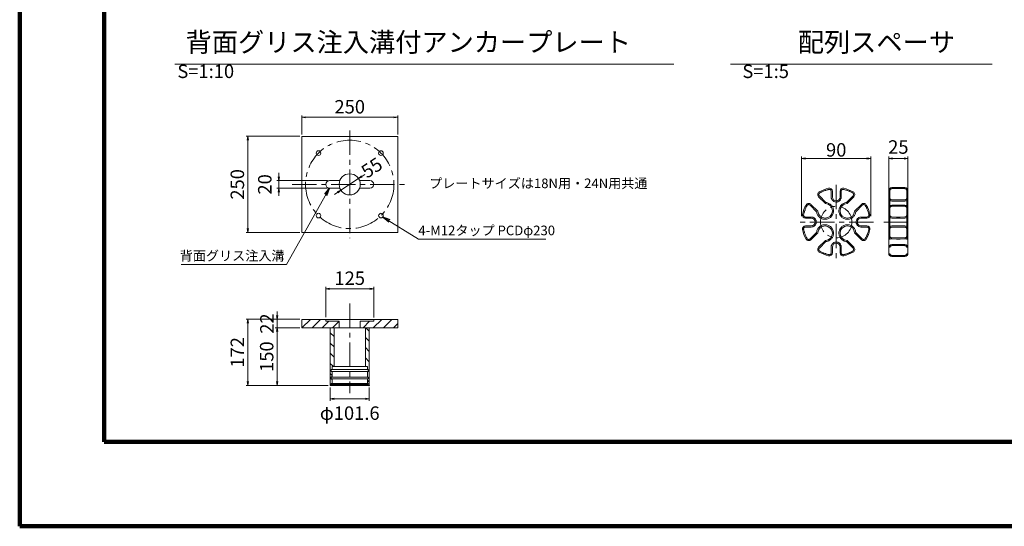
# Model space of a CAD drawing. Units: millimetres. Extents: x 0 to 1162, y 0 to 594.
# Drawn here: x 0 to 256, y 0 to 132 of the extents above; entities that cross this region are included whole.
import ezdxf
from ezdxf.enums import TextEntityAlignment as Align

# ---------------------------------------------------------------- set-up
doc = ezdxf.new("R2010")
doc.units = ezdxf.units.MM
doc.linetypes.add('CENTER', pattern=[101.6, 63.5, -12.7, 12.7, -12.7])
doc.linetypes.add('HIDDEN', pattern=[19.05, 12.7, -6.35])
doc.layers.get('Defpoints').update_dxf_attribs({"lineweight": 13})
for name, color, linetype, lineweight in [('C-TTL', 2, 'Continuous', 140), ('D-BMK', 2, 'CENTER', 13), ('D-MTR-TXT', 7, 'Continuous', 13), ('D-STR', 1, 'Continuous', 18), ('D-STR-HTXT', 7, 'Continuous', 13), ('D-STR-MTXT', 7, 'Continuous', 13), ('D-STR-TXT', 7, 'Continuous', 13)]:
    doc.layers.add(name, color=color, linetype=linetype, lineweight=lineweight)
doc.styles.add('MSG', font='txt')
doc.styles.add('YOKO_GOTHIC', font='txt')
doc.dimstyles.new('DIM10', dxfattribs={"dimscale": 0, "dimtxt": 3.5, "dimasz": 1, "dimexe": 0.5, "dimexo": 0.5, "dimgap": 1, "dimtad": 1, "dimdec": 0, "dimlfac": 10, "dimzin": 0, "dimdsep": 46, "dimtxsty": 'MSG', "dimblk": 'kp6-2mk _OPEN', "dimcen": 0.09, "dimclrd": 256, "dimclre": 256, "dimadec": 0, "dimazin": 0, "dimtfac": 1, "dimtdec": 0, "dimtmove": 2, "dimatfit": 3, "dimldrblk": 'kp6-2mk _OPEN', "dimfxl": 1, "dimtolj": 1, "dimtzin": 0, "dimlwd": -1, "dimlwe": -1, "dimarcsym": 0})
doc.dimstyles.new('DIM5', dxfattribs={"dimscale": 0, "dimtxt": 3.5, "dimasz": 1, "dimexe": 0.5, "dimexo": 0.5, "dimgap": 0.5, "dimtad": 1, "dimdec": 0, "dimlfac": 5, "dimzin": 0, "dimdsep": 46, "dimtxsty": 'MSG', "dimblk": 'kp6-2mk _OPEN', "dimcen": 0.09, "dimclrd": 256, "dimclre": 256, "dimadec": 0, "dimazin": 0, "dimtfac": 1, "dimtdec": 0, "dimtmove": 2, "dimatfit": 3, "dimldrblk": 'kp6-2mk _OPEN', "dimfxl": 1, "dimtolj": 1, "dimtzin": 0, "dimlwd": -1, "dimlwe": -1, "dimarcsym": 0})

# ---------------------------------------------------------------- blocks, each defined once
blk = doc.blocks.new('kp6-2mk _OPEN')
at = {"color": 0, "linetype": 'ByBlock', "lineweight": -2}
for p, q in [((-1, 0.166667), (0, 0)), ((-1, -0.166667), (0, 0)), ((0, 0), (-1, 0))]:
    blk.add_line(p, q, dxfattribs=at)
blk = doc.blocks.new('*D53')
at = {"layer": 'D-MTR-TXT', "transparency": 16777216}
for p, q in [((80.18, 89.95), (66.98, 89.95)), ((67.48, 90.95), (67.48, 91.95)), ((67.48, 89.95), (67.48, 87.95)), ((80.18, 87.95), (66.98, 87.95)), ((67.48, 86.95), (67.48, 85.95))]:
    blk.add_line(p, q, dxfattribs=at)
at = {"layer": 'Defpoints', "color": 0, "transparency": 16777216}
for p in [(80.68, 89.95), (67.48, 87.95), (80.68, 87.95)]:
    blk.add_point(p, dxfattribs=at)
at = {"layer": 'D-MTR-TXT', "transparency": 16777216}
for p, rotation in [((67.48, 89.95), 270), ((67.48, 87.95), 90)]:
    blk.add_blockref('kp6-2mk _OPEN', p, dxfattribs=dict(at, rotation=rotation))
at = {"layer": 'D-MTR-TXT', "color": 0, "transparency": 16777216, "insert": (63.81, 88.95), "char_height": 3.5, "attachment_point": 5, "rotation": 90, "style": 'MSG'}
blk.add_mtext('\\A1;20', dxfattribs=at)
blk = doc.blocks.new('*D54')
at = {"layer": 'D-MTR-TXT', "transparency": 16777216}
for p, q in [((79.68, 54.4), (79.68, 62.29)), ((91.18, 61.79), (80.68, 61.79)), ((92.18, 54.34), (92.18, 62.29))]:
    blk.add_line(p, q, dxfattribs=at)
at = {"layer": 'Defpoints', "color": 0, "transparency": 16777216}
for p in [(79.68, 61.79), (79.68, 53.9), (92.18, 53.84)]:
    blk.add_point(p, dxfattribs=at)
at = {"layer": 'D-MTR-TXT', "transparency": 16777216, "rotation": 180}
blk.add_blockref('kp6-2mk _OPEN', (79.68, 61.79), dxfattribs=at)
at = {"layer": 'D-MTR-TXT', "transparency": 16777216}
blk.add_blockref('kp6-2mk _OPEN', (92.18, 61.79), dxfattribs=at)
at = {"layer": 'D-MTR-TXT', "color": 0, "transparency": 16777216, "insert": (85.93, 64.54), "char_height": 3.5, "attachment_point": 5, "style": 'MSG'}
blk.add_mtext('\\A1;125', dxfattribs=at)
blk = doc.blocks.new('*D55')
at = {"layer": 'D-MTR-TXT', "transparency": 16777216}
for p, q in [((72.93, 53.84), (58.92, 53.84)), ((59.42, 52.84), (59.42, 37.64)), ((80.35, 36.64), (58.92, 36.64))]:
    blk.add_line(p, q, dxfattribs=at)
at = {"layer": 'Defpoints', "color": 0, "transparency": 16777216}
for p in [(73.43, 53.84), (59.42, 36.64), (80.85, 36.64)]:
    blk.add_point(p, dxfattribs=at)
at = {"layer": 'D-MTR-TXT', "transparency": 16777216}
for p, rotation in [((59.42, 53.84), 90), ((59.42, 36.64), 270)]:
    blk.add_blockref('kp6-2mk _OPEN', p, dxfattribs=dict(at, rotation=rotation))
at = {"layer": 'D-MTR-TXT', "color": 0, "transparency": 16777216, "insert": (56.67, 45.24), "char_height": 3.5, "attachment_point": 5, "rotation": 90, "style": 'MSG'}
blk.add_mtext('\\A1;172', dxfattribs=at)
blk = doc.blocks.new('*D56')
at = {"layer": 'D-MTR-TXT', "transparency": 16777216}
for p, q in [((72.93, 53.84), (66.55, 53.84)), ((67.05, 54.84), (67.05, 55.84)), ((67.05, 53.84), (67.05, 51.64)), ((72.93, 51.64), (66.55, 51.64)), ((67.05, 50.64), (67.05, 49.64))]:
    blk.add_line(p, q, dxfattribs=at)
at = {"layer": 'Defpoints', "color": 0, "transparency": 16777216}
for p in [(73.43, 53.84), (67.05, 51.64), (73.43, 51.64)]:
    blk.add_point(p, dxfattribs=at)
at = {"layer": 'D-MTR-TXT', "transparency": 16777216}
for p, rotation in [((67.05, 53.84), 270), ((67.05, 51.64), 90)]:
    blk.add_blockref('kp6-2mk _OPEN', p, dxfattribs=dict(at, rotation=rotation))
at = {"layer": 'D-MTR-TXT', "color": 0, "transparency": 16777216, "insert": (64.36, 52.74), "char_height": 3.5, "attachment_point": 5, "rotation": 90, "style": 'MSG'}
blk.add_mtext('\\A1;22', dxfattribs=at)
blk = doc.blocks.new('*D57')
at = {"layer": 'D-MTR-TXT', "transparency": 16777216}
for p, q in [((72.93, 51.64), (66.55, 51.64)), ((67.05, 50.64), (67.05, 37.64)), ((80.35, 36.64), (66.55, 36.64))]:
    blk.add_line(p, q, dxfattribs=at)
at = {"layer": 'Defpoints', "color": 0, "transparency": 16777216}
for p in [(73.43, 51.64), (67.05, 36.64), (80.85, 36.64)]:
    blk.add_point(p, dxfattribs=at)
at = {"layer": 'D-MTR-TXT', "transparency": 16777216}
for p, rotation in [((67.05, 51.64), 90), ((67.05, 36.64), 270)]:
    blk.add_blockref('kp6-2mk _OPEN', p, dxfattribs=dict(at, rotation=rotation))
at = {"layer": 'D-MTR-TXT', "color": 0, "transparency": 16777216, "insert": (64.3, 44.14), "char_height": 3.5, "attachment_point": 5, "rotation": 90, "style": 'MSG'}
blk.add_mtext('\\A1;150', dxfattribs=at)
blk = doc.blocks.new('*D58')
at = {"layer": 'D-MTR-TXT', "transparency": 16777216}
for p, q in [((73.43, 101.95), (73.43, 106.89)), ((74.43, 106.39), (97.43, 106.39)), ((98.43, 101.95), (98.43, 106.89))]:
    blk.add_line(p, q, dxfattribs=at)
at = {"layer": 'Defpoints', "color": 0, "transparency": 16777216}
for p in [(98.43, 106.39), (73.43, 101.45), (98.43, 101.45)]:
    blk.add_point(p, dxfattribs=at)
at = {"layer": 'D-MTR-TXT', "transparency": 16777216, "rotation": 180}
blk.add_blockref('kp6-2mk _OPEN', (73.43, 106.39), dxfattribs=at)
at = {"layer": 'D-MTR-TXT', "transparency": 16777216}
blk.add_blockref('kp6-2mk _OPEN', (98.43, 106.39), dxfattribs=at)
at = {"layer": 'D-MTR-TXT', "color": 0, "transparency": 16777216, "insert": (85.93, 109.14), "char_height": 3.5, "attachment_point": 5, "style": 'MSG'}
blk.add_mtext('\\A1;250', dxfattribs=at)
blk = doc.blocks.new('*D59')
at = {"layer": 'D-MTR-TXT', "transparency": 16777216}
for p, q in [((72.93, 101.45), (58.92, 101.45)), ((59.42, 100.45), (59.42, 77.45)), ((72.93, 76.45), (58.92, 76.45))]:
    blk.add_line(p, q, dxfattribs=at)
at = {"layer": 'Defpoints', "color": 0, "transparency": 16777216}
for p in [(73.43, 101.45), (59.42, 76.45), (73.43, 76.45)]:
    blk.add_point(p, dxfattribs=at)
at = {"layer": 'D-MTR-TXT', "transparency": 16777216}
for p, rotation in [((59.42, 101.45), 90), ((59.42, 76.45), 270)]:
    blk.add_blockref('kp6-2mk _OPEN', p, dxfattribs=dict(at, rotation=rotation))
at = {"layer": 'D-MTR-TXT', "color": 0, "transparency": 16777216, "insert": (56.67, 88.95), "char_height": 3.5, "attachment_point": 5, "rotation": 90, "style": 'MSG'}
blk.add_mtext('\\A1;250', dxfattribs=at)
blk = doc.blocks.new('*D60')
at = {"layer": 'D-MTR-TXT', "transparency": 16777216}
for p, q in [((80.86, 36.14), (80.86, 32.64)), ((91, 36.14), (91, 32.64)), ((90, 33.14), (81.86, 33.14))]:
    blk.add_line(p, q, dxfattribs=at)
at = {"layer": 'Defpoints', "color": 0, "transparency": 16777216}
for p in [(80.86, 36.64), (91, 36.64), (80.86, 33.14)]:
    blk.add_point(p, dxfattribs=at)
at = {"layer": 'D-MTR-TXT', "transparency": 16777216, "rotation": 180}
blk.add_blockref('kp6-2mk _OPEN', (80.86, 33.14), dxfattribs=at)
at = {"layer": 'D-MTR-TXT', "transparency": 16777216}
blk.add_blockref('kp6-2mk _OPEN', (91, 33.14), dxfattribs=at)
at = {"layer": 'D-MTR-TXT', "color": 0, "transparency": 16777216, "insert": (85.93, 29.44), "char_height": 3.5, "attachment_point": 5, "style": 'MSG'}
blk.add_mtext('\\A1;φ101.6', dxfattribs=at)
blk = doc.blocks.new('*D27')
at = {"layer": 'D-MTR-TXT', "transparency": 16777216}
for p, q in [((203.58, 80.66), (203.58, 96.17)), ((204.58, 95.67), (220.58, 95.67)), ((221.58, 80.66), (221.58, 96.17))]:
    blk.add_line(p, q, dxfattribs=at)
at = {"layer": 'Defpoints', "color": 0, "transparency": 16777216}
for p in [(221.58, 95.67), (203.58, 80.16), (221.58, 80.16)]:
    blk.add_point(p, dxfattribs=at)
at = {"layer": 'D-MTR-TXT', "transparency": 16777216, "rotation": 180}
blk.add_blockref('kp6-2mk _OPEN', (203.58, 95.67), dxfattribs=at)
at = {"layer": 'D-MTR-TXT', "transparency": 16777216}
blk.add_blockref('kp6-2mk _OPEN', (221.58, 95.67), dxfattribs=at)
at = {"layer": 'D-MTR-TXT', "color": 0, "transparency": 16777216, "insert": (212.58, 97.92), "char_height": 3.5, "attachment_point": 5, "style": 'MSG'}
blk.add_mtext('\\A1;90', dxfattribs=at)
blk = doc.blocks.new('*D28')
at = {"layer": 'D-MTR-TXT', "transparency": 16777216}
for p, q in [((226.26, 87.83), (226.26, 96.17)), ((227.26, 95.67), (230.26, 95.67)), ((231.26, 87.83), (231.26, 96.17))]:
    blk.add_line(p, q, dxfattribs=at)
at = {"layer": 'Defpoints', "color": 0, "transparency": 16777216}
for p in [(231.26, 95.67), (226.26, 87.33), (231.26, 87.33)]:
    blk.add_point(p, dxfattribs=at)
at = {"layer": 'D-MTR-TXT', "transparency": 16777216, "rotation": 180}
blk.add_blockref('kp6-2mk _OPEN', (226.26, 95.67), dxfattribs=at)
at = {"layer": 'D-MTR-TXT', "transparency": 16777216}
blk.add_blockref('kp6-2mk _OPEN', (231.26, 95.67), dxfattribs=at)
at = {"layer": 'D-MTR-TXT', "color": 0, "transparency": 16777216, "insert": (228.76, 98.67), "char_height": 3.5, "attachment_point": 5, "style": 'MSG'}
blk.add_mtext('\\A1;25', dxfattribs=at)
blk = doc.blocks.new('*D29')
at = {"layer": 'D-MTR-TXT', "transparency": 16777216}
for p, q in [((83.62, 87.44), (88.23, 90.45)), ((89.06, 91), (89.9, 91.55)), ((82.79, 86.89), (81.95, 86.35))]:
    blk.add_line(p, q, dxfattribs=at)
at = {"layer": 'Defpoints', "color": 0, "transparency": 16777216}
for p in [(88.23, 90.45), (83.62, 87.44)]:
    blk.add_point(p, dxfattribs=at)
at = {"layer": 'D-MTR-TXT', "transparency": 16777216}
for p, rotation in [((88.23, 90.45), 213.1890161484058), ((83.62, 87.44), 33.18901614840581)]:
    blk.add_blockref('kp6-2mk _OPEN', p, dxfattribs=dict(at, rotation=rotation))
at = {"layer": 'D-MTR-TXT', "color": 0, "transparency": 16777216, "insert": (91.22, 92.99), "char_height": 3.5, "attachment_point": 5, "rotation": 33.189, "style": 'MSG'}
blk.add_mtext('\\A1; 55', dxfattribs=at)

msp = doc.modelspace()

# ---------------------------------------------------------------- hatches: boundary and pattern name
at = {"layer": 'D-STR'}
h = msp.add_hatch(dxfattribs=at)
h.set_pattern_fill('ANSI31', color=256, scale=15, style=0)
h.set_pattern_definition([(45, (437.8327, -8.2768), (-1.325825, 1.325825), [])])
h.paths.add_polyline_path([(92.176, 53.838), (92.176, 53.358), (88.676, 53.358), (88.676, 51.638), (98.426, 51.638), (98.426, 53.838)])
h.paths.add_polyline_path([(79.676, 53.358), (79.676, 53.838), (73.426, 53.838), (73.426, 51.638), (83.176, 51.638), (83.176, 53.358)])
h = msp.add_hatch(dxfattribs=at)
h.set_pattern_fill('ANSI31,_O', color=256, scale=15, angle=90)
h.set_pattern_definition([(135, (455.0033, -8.2823), (-1.325825, -1.325825), [])])
h.paths.add_polyline_path([(90.006, 41.563), (90.516, 41.563), (90.516, 40.763), (90.756, 40.763), (90.756, 40.283), (90.516, 40.283), (90.516, 38.818), (90.756, 38.818), (90.756, 38.338), (90.516, 38.338), (90.516, 37.118), (90.756, 37.118), (90.756, 36.898), (90.516, 36.898), (90.516, 36.738), (90.616, 36.638), (91.006, 36.638), (91.006, 51.638), (90.006, 51.638)])
h.paths.add_polyline_path([(81.846, 51.638), (80.846, 51.638), (80.846, 36.638), (81.236, 36.638), (81.336, 36.738), (81.336, 36.898), (81.096, 36.898), (81.096, 37.118), (81.336, 37.118), (81.336, 38.338), (81.096, 38.338), (81.096, 38.818), (81.336, 38.818), (81.336, 40.283), (81.096, 40.283), (81.096, 40.763), (81.336, 40.763), (81.336, 41.563), (81.846, 41.563)])

# ---------------------------------------------------------------- linework, layer by layer
at = {"layer": 'C-TTL'}
for p, q in [((22, 22), (22, 572)), ((819, 22), (22, 22))]:
    msp.add_line(p, q, dxfattribs=at)
msp.add_lwpolyline([(0, 0), (841, 0), (841, 594), (0, 594)], close=True, dxfattribs=at)
at = {"layer": 'D-BMK', "ltscale": 0.1}
for p, q in [((85.926, 102.948), (85.926, 74.947)), ((70.938, 88.947), (100.914, 88.947)), ((212.583, 88.837), (212.583, 69.474)), ((222.264, 79.156), (202.901, 79.156)), ((224.963, 79.156), (232.41, 79.156)), ((85.926, 57.988), (85.926, 34.651))]:
    msp.add_line(p, q, dxfattribs=at)
for centre, radius in [((85.926, 88.947), 11.5), ((212.583, 79.156), 4.101)]:
    msp.add_circle(centre, radius, dxfattribs=at)
at = {"layer": 'D-STR'}
for p, q in [((73.426, 101.447), (73.426, 76.447)), ((73.426, 101.447), (98.426, 101.447)), ((98.426, 101.447), (98.426, 76.447)), ((83.364, 89.946), (80.675, 89.946)), ((88.488, 89.947), (91.177, 89.946)), ((83.364, 87.948), (80.675, 87.948)), ((88.488, 87.948), (91.177, 87.948)), ((226.261, 87.335), (226.261, 70.977)), ((228.261, 88.156), (227.047, 88.134)), ((228.261, 88.156), (229.261, 88.156)), ((229.261, 88.156), (230.475, 88.134)), ((231.261, 87.335), (231.261, 70.977)), ((209.764, 83.954), (207.987, 85.731)), ((211.583, 85.656), (211.583, 87.156)), ((213.583, 85.656), (213.583, 87.156)), ((215.401, 83.954), (217.178, 85.731)), ((228.261, 84.594), (227.047, 84.615)), ((229.261, 84.594), (230.475, 84.615)), ((207.784, 81.974), (206.007, 83.751)), ((217.381, 81.974), (219.158, 83.751)), ((228.261, 83.579), (227.047, 83.558)), ((228.261, 84.594), (229.261, 84.594)), ((228.261, 83.579), (229.261, 83.579)), ((229.261, 83.579), (230.475, 83.558)), ((206.083, 80.156), (204.583, 80.156)), ((219.083, 80.156), (220.583, 80.156)), ((228.261, 80.156), (227.047, 80.177)), ((228.261, 80.156), (229.261, 80.156)), ((229.261, 80.156), (230.475, 80.177)), ((206.083, 78.156), (204.583, 78.156)), ((219.083, 78.156), (220.583, 78.156)), ((228.261, 78.156), (227.047, 78.134)), ((228.261, 78.156), (229.261, 78.156)), ((229.261, 78.156), (230.475, 78.134)), ((73.426, 76.447), (98.426, 76.447)), ((206.007, 74.56), (207.784, 76.337)), ((207.987, 72.58), (209.764, 74.357)), ((217.178, 72.58), (215.401, 74.357)), ((219.158, 74.56), (217.381, 76.337)), ((228.261, 74.732), (227.047, 74.754)), ((228.261, 74.732), (229.261, 74.732)), ((229.261, 74.732), (230.475, 74.754)), ((211.583, 72.656), (211.583, 71.156)), ((213.583, 72.656), (213.583, 71.156)), ((228.261, 73.328), (227.047, 73.307)), ((228.261, 73.328), (229.261, 73.328)), ((229.261, 73.328), (230.475, 73.307)), ((228.261, 70.156), (227.047, 70.177)), ((228.261, 70.156), (229.261, 70.156)), ((229.261, 70.156), (230.475, 70.177)), ((73.426, 53.838), (98.426, 53.838)), ((73.426, 53.838), (73.426, 51.638)), ((79.676, 53.838), (79.676, 53.358)), ((92.176, 53.838), (92.176, 53.358)), ((98.426, 53.838), (98.426, 51.638)), ((73.426, 51.638), (98.426, 51.638)), ((79.676, 53.358), (83.176, 53.358)), ((80.846, 51.638), (80.846, 36.638)), ((81.846, 51.638), (81.846, 41.563)), ((83.176, 53.358), (83.176, 51.638)), ((92.176, 53.358), (88.676, 53.358)), ((88.676, 53.358), (88.676, 51.638)), ((90.006, 51.638), (90.006, 41.563)), ((91.006, 51.638), (91.006, 36.638)), ((81.336, 41.563), (90.516, 41.563)), ((81.336, 41.563), (81.336, 40.763)), ((90.516, 41.563), (90.516, 40.763)), ((81.096, 40.763), (90.756, 40.763)), ((81.096, 40.763), (81.096, 40.283)), ((81.096, 40.283), (90.756, 40.283)), ((81.096, 38.818), (90.756, 38.818)), ((81.096, 38.818), (81.096, 38.338)), ((81.336, 40.283), (81.336, 38.818)), ((90.516, 40.283), (90.516, 38.818)), ((90.756, 40.763), (90.756, 40.283)), ((90.756, 38.818), (90.756, 38.338)), ((80.846, 36.638), (81.236, 36.638)), ((81.096, 38.338), (90.756, 38.338)), ((81.096, 38.338), (90.756, 38.338)), ((81.096, 37.118), (90.756, 37.118)), ((81.096, 37.118), (81.096, 36.898)), ((81.096, 36.898), (90.756, 36.898)), ((81.336, 36.738), (81.236, 36.638)), ((90.616, 36.638), (81.236, 36.638)), ((81.336, 38.338), (81.336, 37.118)), ((81.336, 36.898), (81.336, 36.738)), ((81.336, 36.738), (90.516, 36.738)), ((90.516, 38.338), (90.516, 37.118)), ((90.516, 36.898), (90.516, 36.738)), ((90.516, 36.738), (90.616, 36.638)), ((91.006, 36.638), (90.616, 36.638)), ((90.756, 37.118), (90.756, 36.898))]:
    msp.add_line(p, q, dxfattribs=at)
at = {"layer": 'D-STR', "linetype": 'HIDDEN'}
for p, q in [((226.561, 87.335), (226.561, 70.977)), ((228.266, 87.856), (227.052, 87.835)), ((228.261, 87.856), (229.261, 87.856)), ((229.256, 87.856), (230.47, 87.835)), ((230.961, 87.335), (230.961, 70.977)), ((209.897, 84.245), (208.199, 85.943)), ((211.283, 85.656), (211.283, 87.156)), ((213.883, 85.656), (213.883, 87.156)), ((215.268, 84.245), (216.966, 85.943)), ((228.266, 84.894), (227.052, 84.915)), ((228.261, 84.894), (229.261, 84.894)), ((229.256, 84.894), (230.47, 84.915)), ((207.493, 81.841), (205.795, 83.539)), ((217.672, 81.841), (219.371, 83.539)), ((228.266, 83.279), (227.052, 83.258)), ((228.261, 83.279), (229.261, 83.279)), ((229.256, 83.279), (230.47, 83.258)), ((206.083, 80.456), (204.583, 80.456)), ((219.083, 80.456), (220.583, 80.456)), ((228.266, 80.456), (227.052, 80.477)), ((228.261, 80.456), (229.261, 80.456)), ((229.256, 80.456), (230.47, 80.477)), ((206.083, 77.856), (204.583, 77.856)), ((219.083, 77.856), (220.583, 77.856)), ((228.266, 77.856), (227.052, 77.835)), ((228.261, 77.856), (229.261, 77.856)), ((229.256, 77.856), (230.47, 77.835)), ((205.795, 74.772), (207.493, 76.47)), ((219.371, 74.772), (217.672, 76.47)), ((228.266, 75.032), (227.052, 75.054)), ((228.261, 75.032), (229.261, 75.032)), ((229.256, 75.032), (230.47, 75.054)), ((208.199, 72.368), (209.897, 74.066)), ((211.283, 72.656), (211.283, 71.156)), ((213.883, 72.656), (213.883, 71.156)), ((216.966, 72.368), (215.268, 74.066)), ((228.266, 73.028), (227.052, 73.007)), ((228.261, 73.028), (229.261, 73.028)), ((229.256, 73.028), (230.47, 73.007)), ((228.266, 70.456), (227.052, 70.477)), ((228.261, 70.456), (229.261, 70.456)), ((229.256, 70.456), (230.47, 70.477))]:
    msp.add_line(p, q, dxfattribs=at)
at = {"layer": 'D-STR'}
for centre, radius in [((77.794, 97.079), 0.6), ((94.058, 97.079), 0.6), ((85.926, 88.947), 2.75), ((77.794, 80.816), 0.6), ((94.058, 80.816), 0.6)]:
    msp.add_circle(centre, radius, dxfattribs=at)
for centre, radius, start, end in [((80.675, 88.947), 0.999, 90, 270), ((91.177, 88.947), 0.999, 270, 90), ((212.583, 79.156), 9, 102.68038, 119.4373), ((210.783, 87.156), 0.8, 0, 102.68038), ((214.383, 87.156), 0.8, 77.31962, 180), ((212.583, 79.156), 9, 60.5627, 77.31962), ((227.061, 87.335), 0.8, 91, 180), ((230.461, 87.335), 0.8, 0, 89), ((208.553, 86.297), 0.8, 119.4373, 225), ((212.583, 85.656), 1, 180, 0), ((216.613, 86.297), 0.8, 315, 60.5627), ((227.061, 85.415), 0.8, 180, 269), ((230.461, 85.415), 0.8, 271, 0), ((212.583, 79.156), 9, 150.5627, 167.31962), ((205.441, 83.186), 0.8, 45, 150.5627), ((209.683, 82.056), 1.9, 182.4631, 87.5369), ((215.483, 82.056), 1.9, 92.4631, 357.5369), ((219.724, 83.186), 0.8, 29.4373, 135), ((212.583, 79.156), 9, 12.68038, 29.4373), ((227.061, 82.758), 0.8, 91, 180), ((230.461, 82.758), 0.8, 0, 89), ((204.583, 80.956), 0.8, 167.31962, 270), ((206.083, 79.156), 1, 270, 90), ((219.083, 79.156), 1, 90, 270), ((220.583, 80.956), 0.8, 270, 12.68038), ((227.061, 80.977), 0.8, 180, 269), ((230.461, 80.977), 0.8, 271, 0), ((204.583, 77.356), 0.8, 90, 192.68038), ((212.583, 79.156), 9, 192.68038, 209.4373), ((209.683, 76.256), 1.9, 272.4631, 177.5369), ((215.483, 76.256), 1.9, 2.4631, 267.5369), ((212.583, 79.156), 9, 330.5627, 347.31962), ((220.583, 77.356), 0.8, 347.31962, 90), ((227.061, 77.335), 0.8, 91, 180), ((230.461, 77.335), 0.8, 0, 89), ((205.441, 75.126), 0.8, 209.4373, 315), ((219.724, 75.126), 0.8, 225, 330.5627), ((227.061, 75.553), 0.8, 180, 269), ((230.461, 75.553), 0.8, 271, 0), ((208.553, 72.014), 0.8, 135, 240.5627), ((212.583, 72.656), 1, 0, 180), ((216.613, 72.014), 0.8, 299.4373, 45), ((227.061, 72.507), 0.8, 91, 180), ((230.461, 72.507), 0.8, 0, 89), ((212.583, 79.156), 9, 240.5627, 257.31962), ((210.783, 71.156), 0.8, 257.31962, 0), ((214.383, 71.156), 0.8, 180, 282.68038), ((212.583, 79.156), 9, 282.68038, 299.4373), ((227.061, 70.977), 0.8, 180, 269), ((230.461, 70.977), 0.8, 271, 0)]:
    msp.add_arc(centre, radius, start, end, dxfattribs=at)
at = {"layer": 'D-STR', "linetype": 'HIDDEN'}
for centre, radius, start, end in [((212.583, 79.156), 8.7, 102.68038, 119.4373), ((210.783, 87.156), 0.5, 0, 102.68038), ((214.383, 87.156), 0.5, 77.31962, 180), ((212.583, 79.156), 8.7, 60.5627, 77.31962), ((227.061, 87.335), 0.5, 91, 180), ((230.461, 87.335), 0.5, 0, 89), ((208.553, 86.297), 0.5, 119.4373, 225), ((212.583, 85.656), 1.3, 180, 0), ((216.613, 86.297), 0.5, 315, 60.5627), ((227.061, 85.415), 0.5, 180, 269), ((230.461, 85.415), 0.5, 271, 0), ((212.583, 79.156), 8.7, 150.5627, 167.31962), ((205.441, 83.186), 0.5, 45, 150.5627), ((209.683, 82.056), 2.2, 185.59943, 84.40057), ((215.483, 82.056), 2.2, 95.59943, 354.40057), ((219.724, 83.186), 0.5, 29.4373, 135), ((212.583, 79.156), 8.7, 12.68038, 29.4373), ((227.061, 82.758), 0.5, 91, 180), ((230.461, 82.758), 0.5, 0, 89), ((204.583, 80.956), 0.5, 167.31962, 270), ((206.083, 79.156), 1.3, 270, 90), ((219.083, 79.156), 1.3, 90, 270), ((220.583, 80.956), 0.5, 270, 12.68038), ((227.061, 80.977), 0.5, 180, 269), ((230.461, 80.977), 0.5, 271, 0), ((204.583, 77.356), 0.5, 90, 192.68038), ((212.583, 79.156), 8.7, 192.68038, 209.4373), ((209.683, 76.256), 2.2, 275.59943, 174.40057), ((215.483, 76.256), 2.2, 5.59943, 264.40057), ((212.583, 79.156), 8.7, 330.5627, 347.31962), ((220.583, 77.356), 0.5, 347.31962, 90), ((227.061, 77.335), 0.5, 91, 180), ((230.461, 77.335), 0.5, 0, 89), ((205.441, 75.126), 0.5, 209.4373, 315), ((219.724, 75.126), 0.5, 225, 330.5627), ((227.061, 75.553), 0.5, 180, 269), ((230.461, 75.553), 0.5, 271, 0), ((208.553, 72.014), 0.5, 135, 240.5627), ((212.583, 72.656), 1.3, 0, 180), ((216.613, 72.014), 0.5, 299.4373, 45), ((227.061, 72.507), 0.5, 91, 180), ((230.461, 72.507), 0.5, 0, 89), ((212.583, 79.156), 8.7, 240.5627, 257.31962), ((210.783, 71.156), 0.5, 257.31962, 0), ((214.383, 71.156), 0.5, 180, 282.68038), ((212.583, 79.156), 8.7, 282.68038, 299.4373), ((227.061, 70.977), 0.5, 180, 269), ((230.461, 70.977), 0.5, 271, 0)]:
    msp.add_arc(centre, radius, start, end, dxfattribs=at)
at = {"layer": 'D-STR'}
for p in [(90.516, 41.513), (81.096, 40.763), (81.096, 40.763), (81.096, 40.763), (81.096, 40.283), (81.096, 40.283), (81.096, 40.283), (81.096, 38.818), (90.756, 40.523), (90.756, 40.523), (90.756, 38.578), (90.756, 38.578), (80.856, 36.638), (80.856, 36.638), (81.096, 38.338), (81.096, 37.118), (81.096, 36.898), (81.336, 36.638), (81.336, 36.638), (90.516, 36.638), (90.516, 36.638), (90.94, 36.626), (90.996, 36.638), (90.996, 36.638), (90.996, 36.638), (90.996, 36.638), (90.996, 36.638), (90.996, 36.638), (90.996, 36.638), (90.996, 36.638)]:
    msp.add_point(p, dxfattribs=at)
at = {"layer": 'D-STR-TXT', "ltscale": 0.05}
for p, q in [((40.417, 120.228), (170.291, 120.228)), ((185.059, 120.228), (253.213, 120.228))]:
    msp.add_line(p, q, dxfattribs=at)

# ---------------------------------------------------------------- texts
at = {"layer": 'D-STR-HTXT', "style": 'YOKO_GOTHIC'}
msp.add_text('プレートサイズは18N用・24N用共通', height=2.5, dxfattribs=at).set_placement((106.605, 87.967))
msp.add_text('4-M12タップ PCDφ230', height=2.5, dxfattribs=at).set_placement((103.796, 76.968), align=Align.MIDDLE_LEFT)
msp.add_text('背面グリス注入溝', height=2.5, dxfattribs=at).set_placement((68.955, 70.384), align=Align.MIDDLE_RIGHT)
at = {"layer": 'D-STR-HTXT', "char_height": 5, "attachment_point": 1, "style": 'YOKO_GOTHIC'}
for s, width, insert in [('\\pi0.42687;{\\fMS PGothic|b0|i0|c128|p50;背面グリス注入溝付アンカープレート \\fMS Gothic|b0|i0|c128|p49;\\H0.7x;S=1:10}', 128.69575, (41.057, 128.445)), ('\\pi2.88515;{\\fMS PGothic|b0|i0|c128|p50;配列スペーサ} {\\H0.7x;S=1:5}', 61.9981, (188.157, 128.445))]:
    msp.add_mtext_dynamic_manual_height_columns(s, width=width, gutter_width=12.5, heights=[0], dxfattribs=dict(at, insert=insert))

# ---------------------------------------------------------------- dimensions: what is measured, and where the dimension line sits
at = {"layer": 'D-MTR-TXT'}
for base, p1, p2, dimstyle, picture, middle in [((98.426, 106.386), (73.426, 101.447), (98.426, 101.447), 'DIM10', '*D58', (85.926, 109.136)), ((221.583, 95.672), (203.583, 80.156), (221.583, 80.156), 'DIM5', '*D27', (212.583, 97.922)), ((231.261, 95.672), (226.261, 87.335), (231.261, 87.335), 'DIM5', '*D28', (228.761, 98.672)), ((79.676, 61.788), (92.176, 53.838), (79.676, 53.9), 'DIM10', '*D54', (85.926, 64.538))]:
    dim = msp.add_linear_dim(base=base, p1=p1, p2=p2, dimstyle=dimstyle, override={"dimscale": 1}, dxfattribs=at)
    dim.commit()
    dim.dimension.update_dxf_attribs({"geometry": picture, "text_midpoint": middle})
for base, p1, p2, picture, middle in [((59.416, 76.447), (73.426, 101.447), (73.426, 76.447), '*D59', (56.666, 88.947)), ((59.416, 36.638), (73.426, 53.838), (80.846, 36.638), '*D55', (56.666, 45.238)), ((67.049, 36.638), (73.426, 51.638), (80.846, 36.638), '*D57', (64.299, 44.138))]:
    dim = msp.add_linear_dim(base=base, p1=p1, p2=p2, angle=90, dimstyle='DIM10', override={"dimscale": 1}, dxfattribs=at)
    dim.commit()
    dim.dimension.update_dxf_attribs({"geometry": picture, "text_midpoint": middle})
dim = msp.add_diameter_dim_2p(p1=(83.625, 87.442), p2=(88.227, 90.453), dimstyle='DIM10', override={"dimscale": 1, "dimpost": ' <>'}, dxfattribs=at)
dim.commit()
dim.dimension.update_dxf_attribs({"geometry": '*D29', "text_midpoint": (91.218, 92.991), "dimtype": 163})
for base, p1, p2, picture, middle in [((67.482, 87.948), (80.675, 89.946), (80.675, 87.948), '*D53', (63.815, 88.947)), ((67.049, 51.638), (73.426, 53.838), (73.426, 51.638), '*D56', (64.356, 52.738))]:
    dim = msp.add_linear_dim(base=base, p1=p1, p2=p2, angle=90, dimstyle='DIM10', override={"dimscale": 1}, dxfattribs=at)
    dim.commit()
    dim.dimension.update_dxf_attribs({"geometry": picture, "text_midpoint": middle, "dimtype": 160})
dim = msp.add_linear_dim(base=(80.856, 33.137), p1=(90.996, 36.638), p2=(80.856, 36.638), text='φ101.6', dimstyle='DIM10', override={"dimscale": 1}, dxfattribs=at)
dim.commit()
dim.dimension.update_dxf_attribs({"geometry": '*D60', "text_midpoint": (85.926, 29.445), "dimtype": 160})

# ---------------------------------------------------------------- leaders
at = {"layer": 'D-STR-MTXT'}
for points in [[(80.675, 87.948), (69.473, 68.09), (42.072, 68.09)], [(94.539, 80.457), (103.796, 74.728), (136.944, 74.728)]]:
    msp.add_leader(points, dimstyle='DIM5', override={"dimscale": 1, "dimasz": 2}, dxfattribs=at)

doc.saveas('drawing.dxf')
